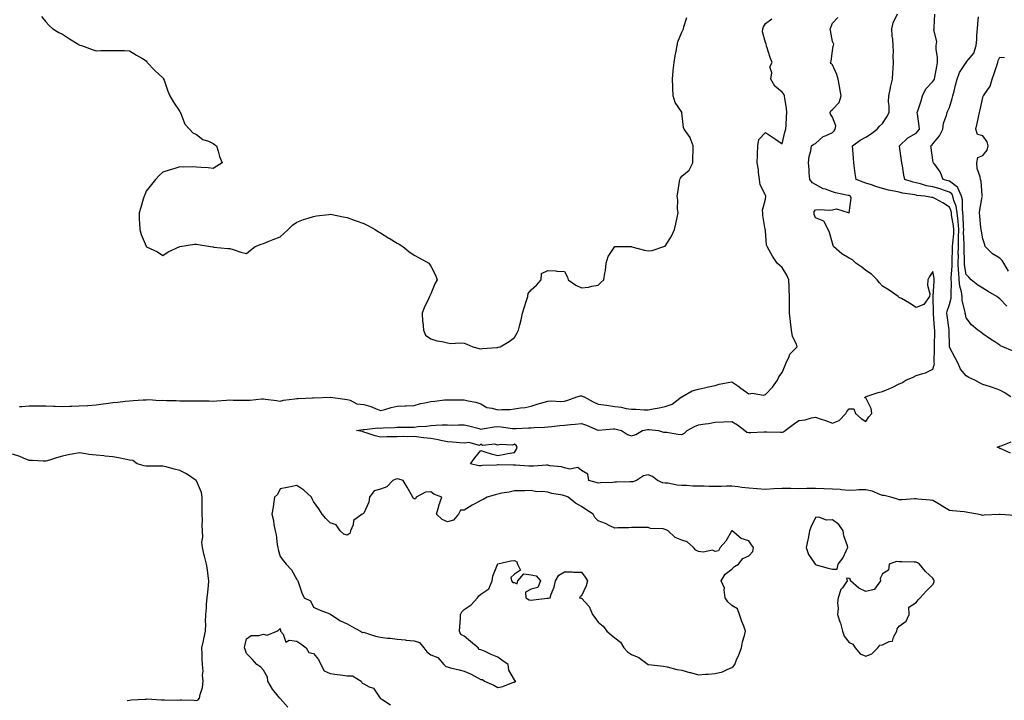
# Model space of a CAD drawing. Units: inches. Extents: x 997523 to 1000163, y 7255658 to 7258298.
# Drawn here: x 998122 to 998711, y 7257011 to 7257417 of the extents above; entities that cross this region are included whole.
import ezdxf

# ---------------------------------------------------------------- set-up
doc = ezdxf.new("R2010")
doc.units = ezdxf.units.IN
doc.header["$MEASUREMENT"] = 0
doc.layers.add('Contour_99757255', color=7, linetype='Continuous', true_color=0x839b5d)

msp = doc.modelspace()

# ---------------------------------------------------------------- linework, layer by layer
at = {"layer": 'Contour_99757255'}
for points in [[(998714.74, 7257191.92, 3119), (998710.71, 7257194.58, 3119), (998708.05, 7257196.06, 3119), (998703.67, 7257197.55, 3119), (998701.85, 7257198.12, 3119), (998698.05, 7257199.37, 3119), (998696.33, 7257200.2, 3119), (998693.26, 7257201.92, 3119), (998689.67, 7257203.54, 3119), (998688.05, 7257204.44, 3119), (998684.69, 7257208.56, 3119), (998683.25, 7257211.92, 3119), (998681.37, 7257215.24, 3119), (998678.05, 7257221.57, 3119), (998677.97, 7257221.84, 3119), (998677.96, 7257221.92, 3119), (998677.96, 7257222.01, 3119), (998677.9, 7257231.77, 3119), (998677.9, 7257231.92, 3119), (998677.88, 7257232.09, 3119), (998676.68, 7257240.55, 3119), (998676.54, 7257241.92, 3119), (998676.71, 7257243.26, 3119), (998678.05, 7257247.27, 3119), (998679.09, 7257250.88, 3119), (998679.1, 7257251.92, 3119), (998678.97, 7257252.84, 3119), (998679.21, 7257260.76, 3119), (998679.09, 7257261.92, 3119), (998679.04, 7257262.91, 3119), (998679.62, 7257270.35, 3119), (998679.55, 7257271.92, 3119), (998679.56, 7257273.43, 3119), (998679.91, 7257280.06, 3119), (998679.92, 7257281.92, 3119), (998679.97, 7257283.84, 3119), (998680.55, 7257289.42, 3119), (998680.62, 7257291.92, 3119), (998680.41, 7257294.28, 3119), (998679.28, 7257300.69, 3119), (998679.15, 7257301.92, 3119), (998679.01, 7257302.88, 3119), (998678.05, 7257305.31, 3119), (998674.02, 7257307.89, 3119), (998669.72, 7257310.25, 3119), (998668.05, 7257311.21, 3119), (998667.28, 7257311.15, 3119), (998663.26, 7257311.92, 3119), (998658.54, 7257312.41, 3119), (998658.05, 7257312.52, 3119), (998657.28, 7257312.69, 3119), (998649.92, 7257313.79, 3119), (998648.05, 7257314.28, 3119), (998644.95, 7257315.02, 3119), (998641.67, 7257315.54, 3119), (998638.05, 7257316.59, 3119), (998633.93, 7257317.8, 3119), (998631.36, 7257318.61, 3119), (998628.05, 7257319.61, 3119), (998626.4, 7257320.27, 3119), (998622.27, 7257321.92, 3119), (998621.66, 7257325.53, 3119), (998621.32, 7257328.65, 3119), (998620.82, 7257331.92, 3119), (998620.74, 7257334.61, 3119), (998620.19, 7257339.78, 3119), (998620.11, 7257341.92, 3119), (998624.66, 7257345.31, 3119), (998628.05, 7257347.13, 3119), (998630.93, 7257349.04, 3119), (998634.9, 7257351.92, 3119), (998636.15, 7257353.82, 3119), (998638.05, 7257355.44, 3119), (998640.53, 7257359.44, 3119), (998641.99, 7257361.92, 3119), (998642.07, 7257365.94, 3119), (998641.61, 7257368.36, 3119), (998641.75, 7257371.92, 3119), (998642.76, 7257376.63, 3119), (998642.85, 7257377.12, 3119), (998643.9, 7257381.92, 3119), (998644.2, 7257385.77, 3119), (998644.28, 7257388.15, 3119), (998644.55, 7257391.92, 3119), (998644.34, 7257395.63, 3119), (998644.62, 7257398.49, 3119), (998644.36, 7257401.92, 3119), (998644.15, 7257405.82, 3119), (998643.69, 7257407.56, 3119), (998643.55, 7257411.92, 3119), (998644.36, 7257415.61, 3119), (998647.04, 7257420.91, 3119)], [(998715.59, 7257219.46, 3118), (998709.98, 7257221.92, 3118), (998708.61, 7257222.48, 3118), (998708.05, 7257222.87, 3118), (998705.14, 7257224.83, 3118), (998702.63, 7257226.5, 3118), (998698.05, 7257229.7, 3118), (998696.74, 7257230.61, 3118), (998694.91, 7257231.92, 3118), (998691.15, 7257235.02, 3118), (998688.05, 7257239.18, 3118), (998687.51, 7257241.38, 3118), (998687.4, 7257241.92, 3118), (998687.41, 7257242.56, 3118), (998685.6, 7257249.47, 3118), (998685.62, 7257251.92, 3118), (998685.21, 7257254.76, 3118), (998684.27, 7257258.14, 3118), (998683.87, 7257261.92, 3118), (998683.65, 7257266.32, 3118), (998683.48, 7257267.35, 3118), (998683.29, 7257271.92, 3118), (998683.32, 7257276.65, 3118), (998683.3, 7257277.17, 3118), (998683.33, 7257281.92, 3118), (998683.48, 7257286.49, 3118), (998683.45, 7257287.32, 3118), (998683.59, 7257291.92, 3118), (998683.14, 7257296.83, 3118), (998683.14, 7257297.01, 3118), (998682.61, 7257301.92, 3118), (998682.01, 7257305.88, 3118), (998680.65, 7257309.32, 3118), (998680.04, 7257311.92, 3118), (998679.43, 7257313.3, 3118), (998678.05, 7257314.38, 3118), (998674.45, 7257315.52, 3118), (998672.37, 7257316.24, 3118), (998668.05, 7257317.5, 3118), (998664.32, 7257318.19, 3118), (998660.7, 7257319.27, 3118), (998658.05, 7257319.86, 3118), (998656.37, 7257320.24, 3118), (998651.41, 7257321.92, 3118), (998650.67, 7257324.54, 3118), (998649.97, 7257330, 3118), (998649.55, 7257331.92, 3118), (998649.43, 7257333.3, 3118), (998648.23, 7257341.74, 3118), (998648.21, 7257341.92, 3118), (998653.19, 7257346.78, 3118), (998658.05, 7257349.61, 3118), (998659.18, 7257350.79, 3118), (998660.05, 7257351.92, 3118), (998659.82, 7257353.69, 3118), (998658.9, 7257361.07, 3118), (998658.78, 7257361.92, 3118), (998659.1, 7257362.97, 3118), (998661.05, 7257368.92, 3118), (998661.91, 7257371.92, 3118), (998663.84, 7257376.13, 3118), (998668.05, 7257380.42, 3118), (998668.77, 7257381.2, 3118), (998669.09, 7257381.92, 3118), (998669.29, 7257383.16, 3118), (998670.53, 7257389.44, 3118), (998670.9, 7257391.92, 3118), (998670.91, 7257394.78, 3118), (998670.13, 7257399.84, 3118), (998670.14, 7257401.92, 3118), (998670.42, 7257404.29, 3118), (998668.61, 7257411.36, 3118), (998668.78, 7257411.92, 3118), (998668.88, 7257412.75, 3118), (998669.33, 7257420.64, 3118)], [(998122.26, 7257186.13, 3121), (998123.7, 7257186.27, 3121), (998128.05, 7257186.59, 3121), (998132.74, 7257186.61, 3121), (998133.41, 7257186.56, 3121), (998138.05, 7257186.58, 3121), (998142.57, 7257186.44, 3121), (998143.59, 7257186.38, 3121), (998148.05, 7257186.24, 3121), (998152.48, 7257186.35, 3121), (998153.56, 7257186.41, 3121), (998158.05, 7257186.52, 3121), (998162.97, 7257186.84, 3121), (998163.11, 7257186.86, 3121), (998168.05, 7257187.16, 3121), (998172.23, 7257187.74, 3121), (998174.1, 7257187.97, 3121), (998178.05, 7257188.51, 3121), (998181.17, 7257188.8, 3121), (998185.47, 7257189.34, 3121), (998188.05, 7257189.6, 3121), (998190.26, 7257189.71, 3121), (998196.26, 7257190.13, 3121), (998198.05, 7257190.23, 3121), (998199.63, 7257190.34, 3121), (998205.97, 7257189.84, 3121), (998208.05, 7257189.95, 3121), (998210.11, 7257189.86, 3121), (998215.86, 7257189.73, 3121), (998218.05, 7257189.63, 3121), (998220.36, 7257189.61, 3121), (998225.75, 7257189.62, 3121), (998228.05, 7257189.6, 3121), (998230.45, 7257189.52, 3121), (998235.69, 7257189.56, 3121), (998238.05, 7257189.47, 3121), (998240.3, 7257189.67, 3121), (998246.09, 7257189.96, 3121), (998248.05, 7257190.12, 3121), (998249.92, 7257190.05, 3121), (998256.18, 7257190.05, 3121), (998258.05, 7257189.98, 3121), (998260.06, 7257189.91, 3121), (998266.97, 7257190.84, 3121), (998268.05, 7257190.79, 3121), (998269.39, 7257190.58, 3121), (998275.89, 7257189.76, 3121), (998278.05, 7257189.44, 3121), (998280.02, 7257189.95, 3121), (998286.87, 7257190.74, 3121), (998288.05, 7257190.98, 3121), (998288.89, 7257191.08, 3121), (998297.57, 7257191.44, 3121), (998298.05, 7257191.49, 3121), (998298.57, 7257191.4, 3121), (998307.91, 7257191.78, 3121), (998308.05, 7257191.74, 3121), (998308.25, 7257191.72, 3121), (998316.68, 7257190.55, 3121), (998318.05, 7257190.43, 3121), (998319.99, 7257189.98, 3121), (998323.93, 7257187.8, 3121), (998328.05, 7257187.41, 3121), (998332.31, 7257186.18, 3121), (998335.01, 7257184.96, 3121), (998338.05, 7257183.82, 3121), (998340.61, 7257184.48, 3121), (998344.34, 7257185.63, 3121), (998348.05, 7257186.44, 3121), (998352.72, 7257186.59, 3121), (998353.44, 7257186.53, 3121), (998358.05, 7257186.72, 3121), (998362.01, 7257187.96, 3121), (998364.49, 7257188.36, 3121), (998368.05, 7257189.24, 3121), (998370.57, 7257189.4, 3121), (998376.23, 7257190.1, 3121), (998378.05, 7257190.23, 3121), (998379.88, 7257190.09, 3121), (998386.38, 7257190.25, 3121), (998388.05, 7257190.09, 3121), (998390.48, 7257189.49, 3121), (998394.92, 7257188.8, 3121), (998398.05, 7257187.78, 3121), (998401.67, 7257185.54, 3121), (998404.75, 7257185.22, 3121), (998408.05, 7257184.17, 3121), (998410.62, 7257184.49, 3121), (998415.51, 7257184.46, 3121), (998418.05, 7257184.89, 3121), (998421.63, 7257185.5, 3121), (998424.39, 7257185.58, 3121), (998428.05, 7257186.46, 3121), (998432.27, 7257187.7, 3121), (998434.45, 7257188.32, 3121), (998438.05, 7257189.36, 3121), (998440.47, 7257189.5, 3121), (998445.41, 7257189.28, 3121), (998448.05, 7257189.41, 3121), (998449.97, 7257190, 3121), (998455.34, 7257191.92, 3121), (998457.46, 7257192.51, 3121), (998458.05, 7257192.59, 3121), (998458.59, 7257192.46, 3121), (998459.78, 7257191.92, 3121), (998465.11, 7257188.98, 3121), (998468.05, 7257187.67, 3121), (998473, 7257186.97, 3121), (998473.08, 7257186.95, 3121), (998478.05, 7257186.28, 3121), (998481.85, 7257185.72, 3121), (998484.9, 7257185.07, 3121), (998488.05, 7257184.56, 3121), (998490.66, 7257184.53, 3121), (998495.68, 7257184.29, 3121), (998498.05, 7257184.25, 3121), (998500.98, 7257184.85, 3121), (998504.58, 7257185.39, 3121), (998508.05, 7257186.2, 3121), (998512.4, 7257187.57, 3121), (998517.98, 7257191.92, 3121), (998518.02, 7257191.95, 3121), (998518.05, 7257192, 3121), (998518.19, 7257192.06, 3121), (998524.32, 7257195.65, 3121), (998528.05, 7257196.57, 3121), (998532.42, 7257197.55, 3121), (998534, 7257197.87, 3121), (998538.05, 7257198.76, 3121), (998540.44, 7257199.53, 3121), (998546.82, 7257200.69, 3121), (998548.05, 7257201.01, 3121), (998551.46, 7257198.51, 3121), (998553.29, 7257197.16, 3121), (998558.05, 7257193.79, 3121), (998560.22, 7257194.09, 3121), (998566.93, 7257193.04, 3121), (998568.05, 7257193.38, 3121), (998572.18, 7257197.79, 3121), (998575.33, 7257201.92, 3121), (998576.07, 7257203.9, 3121), (998578.05, 7257206.44, 3121), (998579.67, 7257210.3, 3121), (998580.23, 7257211.92, 3121), (998582.18, 7257216.05, 3121), (998582.57, 7257217.4, 3121), (998587, 7257221.92, 3121), (998586.54, 7257223.43, 3121), (998584.18, 7257228.05, 3121), (998583.56, 7257231.92, 3121), (998582.99, 7257236.86, 3121), (998582.98, 7257236.99, 3121), (998582.48, 7257241.92, 3121), (998582.46, 7257246.33, 3121), (998582.52, 7257247.45, 3121), (998582.51, 7257251.92, 3121), (998582.32, 7257256.19, 3121), (998582.22, 7257257.75, 3121), (998582.03, 7257261.92, 3121), (998580.9, 7257264.77, 3121), (998578.05, 7257269.35, 3121), (998576.59, 7257270.46, 3121), (998575.15, 7257271.92, 3121), (998572.27, 7257276.14, 3121), (998570.35, 7257279.62, 3121), (998569.01, 7257281.92, 3121), (998568.76, 7257282.63, 3121), (998568.05, 7257291.29, 3121), (998567.99, 7257291.86, 3121), (998567.98, 7257291.92, 3121), (998567.98, 7257291.99, 3121), (998566.53, 7257300.4, 3121), (998566.44, 7257301.92, 3121), (998566.38, 7257303.59, 3121), (998568.05, 7257310.22, 3121), (998568.26, 7257311.71, 3121), (998568.26, 7257311.92, 3121), (998568.24, 7257312.11, 3121), (998568.05, 7257312.59, 3121), (998564.82, 7257318.69, 3121), (998564.55, 7257321.92, 3121), (998563.97, 7257326, 3121), (998563.84, 7257327.71, 3121), (998563.12, 7257331.92, 3121), (998563.27, 7257336.7, 3121), (998563.28, 7257337.15, 3121), (998563.44, 7257341.92, 3121), (998564.09, 7257345.88, 3121), (998568.05, 7257349.89, 3121), (998572.87, 7257346.74, 3121), (998573.98, 7257345.99, 3121), (998578.05, 7257343.23, 3121), (998579.73, 7257350.24, 3121), (998580.27, 7257351.92, 3121), (998580.51, 7257354.38, 3121), (998580.57, 7257359.4, 3121), (998580.86, 7257361.92, 3121), (998580.64, 7257364.51, 3121), (998579.56, 7257370.41, 3121), (998579.4, 7257371.92, 3121), (998579.03, 7257372.9, 3121), (998578.05, 7257374.18, 3121), (998573.74, 7257377.61, 3121), (998571.32, 7257381.92, 3121), (998571.87, 7257385.74, 3121), (998570.76, 7257389.21, 3121), (998572.03, 7257391.92, 3121), (998570.87, 7257394.74, 3121), (998568.83, 7257401.14, 3121), (998568.55, 7257401.92, 3121), (998568.62, 7257402.49, 3121), (998568.05, 7257403.81, 3121), (998566.36, 7257410.23, 3121), (998566.4, 7257411.92, 3121), (998566.88, 7257413.09, 3121), (998568.05, 7257415.12, 3121), (998571.95, 7257418.02, 3121)], [(998135.44, 7257419.31, 3122), (998138.05, 7257416.21, 3122), (998140.09, 7257413.96, 3122), (998142.14, 7257411.92, 3122), (998145.88, 7257409.75, 3122), (998148.05, 7257408.75, 3122), (998152.17, 7257406.04, 3122), (998156.8, 7257403.17, 3122), (998158.05, 7257402.38, 3122), (998158.42, 7257402.29, 3122), (998159.39, 7257401.92, 3122), (998165.8, 7257399.67, 3122), (998168.05, 7257398.89, 3122), (998171.01, 7257398.96, 3122), (998175.19, 7257399.06, 3122), (998178.05, 7257398.92, 3122), (998185.05, 7257398.92, 3122), (998188.05, 7257398.84, 3122), (998192.27, 7257396.14, 3122), (998195.82, 7257394.15, 3122), (998198.05, 7257392.88, 3122), (998198.41, 7257392.28, 3122), (998198.67, 7257391.92, 3122), (998203.28, 7257387.15, 3122), (998208.05, 7257382.68, 3122), (998208.3, 7257382.17, 3122), (998208.45, 7257381.92, 3122), (998208.69, 7257381.28, 3122), (998210.9, 7257374.77, 3122), (998212.1, 7257371.92, 3122), (998214.26, 7257368.13, 3122), (998218.05, 7257362.5, 3122), (998218.23, 7257362.1, 3122), (998218.34, 7257361.92, 3122), (998218.67, 7257361.3, 3122), (998221.16, 7257355.03, 3122), (998223.87, 7257351.92, 3122), (998225.91, 7257349.78, 3122), (998228.05, 7257348.72, 3122), (998231.9, 7257345.77, 3122), (998235.24, 7257344.73, 3122), (998238.05, 7257343.48, 3122), (998238.88, 7257342.75, 3122), (998240.06, 7257341.92, 3122), (998241.05, 7257338.92, 3122), (998241.74, 7257335.61, 3122), (998243.42, 7257331.92, 3122), (998240.19, 7257329.78, 3122), (998238.05, 7257328.54, 3122), (998234.97, 7257328.84, 3122), (998230.92, 7257329.05, 3122), (998228.05, 7257329.33, 3122), (998225.52, 7257329.39, 3122), (998220.61, 7257329.36, 3122), (998218.05, 7257329.42, 3122), (998214.45, 7257328.32, 3122), (998212.26, 7257327.71, 3122), (998208.05, 7257326.3, 3122), (998205.7, 7257324.27, 3122), (998203.67, 7257321.92, 3122), (998201.15, 7257318.82, 3122), (998198.05, 7257314.92, 3122), (998197.15, 7257312.82, 3122), (998196.81, 7257311.92, 3122), (998196.26, 7257310.13, 3122), (998194.83, 7257305.14, 3122), (998193.82, 7257301.92, 3122), (998193.84, 7257297.71, 3122), (998194.1, 7257295.87, 3122), (998194.13, 7257291.92, 3122), (998195.11, 7257288.98, 3122), (998197.97, 7257282, 3122), (998198, 7257281.92, 3122), (998198.02, 7257281.89, 3122), (998198.05, 7257281.8, 3122), (998198.28, 7257281.69, 3122), (998204.81, 7257278.68, 3122), (998208.05, 7257276.4, 3122), (998211.24, 7257278.73, 3122), (998218.05, 7257281.92, 3122), (998226.81, 7257283.16, 3122), (998228.05, 7257283.22, 3122), (998229.17, 7257283.04, 3122), (998236.54, 7257281.92, 3122), (998237.76, 7257281.63, 3122), (998238.05, 7257281.58, 3122), (998238.43, 7257281.54, 3122), (998246.85, 7257280.72, 3122), (998248.05, 7257280.6, 3122), (998249.92, 7257280.05, 3122), (998254.65, 7257278.52, 3122), (998258.05, 7257277.7, 3122), (998260.26, 7257279.71, 3122), (998263.21, 7257281.92, 3122), (998266.64, 7257283.33, 3122), (998268.05, 7257283.62, 3122), (998270.91, 7257284.78, 3122), (998273.85, 7257286.12, 3122), (998278.05, 7257287.6, 3122), (998280.26, 7257289.71, 3122), (998282.8, 7257291.92, 3122), (998285.37, 7257294.6, 3122), (998288.05, 7257296.38, 3122), (998291.99, 7257297.98, 3122), (998294.89, 7257298.76, 3122), (998298.05, 7257299.83, 3122), (998299.83, 7257300.14, 3122), (998307.09, 7257300.96, 3122), (998308.05, 7257301.12, 3122), (998309.06, 7257300.91, 3122), (998315.75, 7257299.62, 3122), (998318.05, 7257299.15, 3122), (998322.33, 7257297.64, 3122), (998323.4, 7257297.27, 3122), (998328.05, 7257295.64, 3122), (998330.46, 7257294.33, 3122), (998334.9, 7257291.92, 3122), (998336.84, 7257290.71, 3122), (998338.05, 7257289.98, 3122), (998343.03, 7257286.9, 3122), (998343.15, 7257286.82, 3122), (998348.05, 7257283.8, 3122), (998349.27, 7257283.14, 3122), (998351.45, 7257281.92, 3122), (998354.96, 7257278.83, 3122), (998358.05, 7257276.61, 3122), (998361.16, 7257275.03, 3122), (998366.92, 7257271.92, 3122), (998367.35, 7257271.22, 3122), (998368.05, 7257270.04, 3122), (998370.88, 7257264.75, 3122), (998371.9, 7257261.92, 3122), (998370.42, 7257259.55, 3122), (998368.05, 7257253.6, 3122), (998367.52, 7257252.45, 3122), (998367.4, 7257251.92, 3122), (998366.83, 7257250.7, 3122), (998364.23, 7257245.74, 3122), (998362.86, 7257241.92, 3122), (998363.15, 7257237.02, 3122), (998363.24, 7257236.73, 3122), (998363.69, 7257231.92, 3122), (998364.94, 7257228.81, 3122), (998368.05, 7257226.74, 3122), (998371.65, 7257225.52, 3122), (998374.9, 7257225.07, 3122), (998378.05, 7257224.31, 3122), (998380.07, 7257223.94, 3122), (998385.71, 7257224.26, 3122), (998388.05, 7257223.99, 3122), (998389.57, 7257223.44, 3122), (998393.14, 7257221.92, 3122), (998396.96, 7257220.83, 3122), (998398.05, 7257220.66, 3122), (998399.07, 7257220.9, 3122), (998407.56, 7257221.43, 3122), (998408.05, 7257221.51, 3122), (998408.36, 7257221.61, 3122), (998409.57, 7257221.92, 3122), (998414.91, 7257225.06, 3122), (998418.05, 7257227.46, 3122), (998419.78, 7257230.19, 3122), (998420.49, 7257231.92, 3122), (998421.2, 7257235.07, 3122), (998422, 7257237.97, 3122), (998422.79, 7257241.92, 3122), (998424.15, 7257245.82, 3122), (998425.17, 7257249.04, 3122), (998426.14, 7257251.92, 3122), (998426.26, 7257253.71, 3122), (998428.05, 7257255.87, 3122), (998431.24, 7257258.73, 3122), (998434.1, 7257261.92, 3122), (998434.18, 7257265.79, 3122), (998438.05, 7257267.45, 3122), (998442.74, 7257267.23, 3122), (998443.32, 7257267.19, 3122), (998448.05, 7257266.94, 3122), (998449.7, 7257263.57, 3122), (998450.19, 7257261.92, 3122), (998454.83, 7257258.7, 3122), (998458.05, 7257257.1, 3122), (998462.34, 7257257.63, 3122), (998464.22, 7257258.09, 3122), (998468.05, 7257258.69, 3122), (998469.71, 7257260.26, 3122), (998471.52, 7257261.92, 3122), (998472, 7257265.87, 3122), (998472.45, 7257267.52, 3122), (998472.84, 7257271.92, 3122), (998474.16, 7257275.81, 3122), (998478.05, 7257281.75, 3122), (998487.88, 7257281.75, 3122), (998488.05, 7257281.76, 3122), (998488.24, 7257281.73, 3122), (998495.76, 7257279.63, 3122), (998498.05, 7257279.35, 3122), (998500.45, 7257279.52, 3122), (998507.33, 7257281.92, 3122), (998507.9, 7257282.07, 3122), (998508.05, 7257282.12, 3122), (998512.01, 7257287.96, 3122), (998513.68, 7257291.92, 3122), (998514.55, 7257295.42, 3122), (998515.22, 7257299.09, 3122), (998515.86, 7257301.92, 3122), (998515.6, 7257304.37, 3122), (998515.64, 7257309.51, 3122), (998515.31, 7257311.92, 3122), (998515.76, 7257314.21, 3122), (998516.74, 7257320.61, 3122), (998516.99, 7257321.92, 3122), (998517.31, 7257322.66, 3122), (998518.05, 7257323.83, 3122), (998522.5, 7257327.47, 3122), (998524.68, 7257331.92, 3122), (998524.64, 7257335.33, 3122), (998524.94, 7257338.81, 3122), (998524.92, 7257341.92, 3122), (998523.15, 7257346.82, 3122), (998523.12, 7257346.99, 3122), (998519.5, 7257351.92, 3122), (998519.01, 7257352.88, 3122), (998518.17, 7257361.8, 3122), (998518.14, 7257361.92, 3122), (998518.13, 7257362, 3122), (998518.05, 7257362.15, 3122), (998514.13, 7257368, 3122), (998512.99, 7257371.92, 3122), (998512.64, 7257376.51, 3122), (998512.71, 7257377.26, 3122), (998512.46, 7257381.92, 3122), (998512.98, 7257386.85, 3122), (998512.99, 7257386.98, 3122), (998513.56, 7257391.92, 3122), (998514.1, 7257395.87, 3122), (998514.68, 7257398.55, 3122), (998515.21, 7257401.92, 3122), (998515.77, 7257404.2, 3122), (998518.05, 7257409.89, 3122), (998518.74, 7257411.23, 3122), (998519.08, 7257411.92, 3122), (998519.2, 7257413.07, 3122), (998521.18, 7257418.79, 3122)], [(998717.17, 7257121.04, 3120), (998708.29, 7257121.68, 3120), (998708.05, 7257121.69, 3120), (998707.81, 7257121.68, 3120), (998698.81, 7257121.16, 3120), (998698.05, 7257121.13, 3120), (998697.38, 7257121.25, 3120), (998694.79, 7257121.92, 3120), (998688.99, 7257122.86, 3120), (998688.05, 7257122.96, 3120), (998686.83, 7257123.14, 3120), (998679.87, 7257123.74, 3120), (998678.05, 7257124.07, 3120), (998673.11, 7257126.98, 3120), (998672.81, 7257127.16, 3120), (998668.05, 7257130.03, 3120), (998666.4, 7257130.27, 3120), (998659.18, 7257130.79, 3120), (998658.05, 7257130.94, 3120), (998657.12, 7257130.99, 3120), (998649.55, 7257130.42, 3120), (998648.05, 7257130.48, 3120), (998646.93, 7257130.8, 3120), (998643.08, 7257131.92, 3120), (998639.09, 7257132.96, 3120), (998638.05, 7257133.08, 3120), (998636.38, 7257133.59, 3120), (998631.82, 7257135.69, 3120), (998628.05, 7257136.39, 3120), (998623.67, 7257136.3, 3120), (998622.24, 7257136.11, 3120), (998618.05, 7257135.99, 3120), (998613.58, 7257136.39, 3120), (998612.66, 7257136.53, 3120), (998608.05, 7257136.88, 3120), (998603.2, 7257137.07, 3120), (998602.9, 7257137.07, 3120), (998598.05, 7257137.23, 3120), (998593.28, 7257137.15, 3120), (998592.82, 7257137.15, 3120), (998588.05, 7257137.08, 3120), (998583.27, 7257137.14, 3120), (998582.82, 7257137.15, 3120), (998578.05, 7257137.23, 3120), (998573.06, 7257136.91, 3120), (998573.04, 7257136.91, 3120), (998568.05, 7257136.56, 3120), (998563.07, 7257136.94, 3120), (998563.03, 7257136.94, 3120), (998558.05, 7257137.35, 3120), (998553.97, 7257137.84, 3120), (998551.85, 7257138.12, 3120), (998548.05, 7257138.59, 3120), (998544.76, 7257138.63, 3120), (998541.62, 7257138.35, 3120), (998538.05, 7257138.38, 3120), (998534.51, 7257138.38, 3120), (998531.37, 7257138.6, 3120), (998528.05, 7257138.6, 3120), (998524.74, 7257138.61, 3120), (998520.97, 7257139, 3120), (998518.05, 7257139, 3120), (998515.3, 7257139.17, 3120), (998509.65, 7257140.32, 3120), (998508.05, 7257140.44, 3120), (998506.72, 7257140.59, 3120), (998503.48, 7257141.92, 3120), (998500.49, 7257144.36, 3120), (998498.05, 7257145.39, 3120), (998495.16, 7257144.81, 3120), (998491.1, 7257141.92, 3120), (998488.8, 7257141.17, 3120), (998488.05, 7257141.11, 3120), (998487.25, 7257141.12, 3120), (998479.07, 7257140.9, 3120), (998478.05, 7257140.91, 3120), (998476.93, 7257140.8, 3120), (998469.49, 7257140.48, 3120), (998468.05, 7257140.33, 3120), (998466.95, 7257140.82, 3120), (998462.52, 7257141.92, 3120), (998461.89, 7257145.76, 3120), (998458.05, 7257147.94, 3120), (998455.86, 7257149.73, 3120), (998451.2, 7257148.77, 3120), (998448.05, 7257149.48, 3120), (998446.24, 7257150.11, 3120), (998439.15, 7257150.82, 3120), (998438.05, 7257151.09, 3120), (998437.3, 7257151.17, 3120), (998429.51, 7257150.46, 3120), (998428.05, 7257150.57, 3120), (998426.72, 7257150.59, 3120), (998418.75, 7257151.22, 3120), (998418.05, 7257151.23, 3120), (998417.28, 7257151.15, 3120), (998408.58, 7257151.39, 3120), (998408.05, 7257151.31, 3120), (998407.35, 7257151.22, 3120), (998399.08, 7257150.89, 3120), (998398.05, 7257150.72, 3120), (998396.89, 7257150.76, 3120), (998391.9, 7257151.92, 3120), (998394.46, 7257155.51, 3120), (998398.05, 7257159.81, 3120), (998401.05, 7257158.92, 3120), (998404.11, 7257157.98, 3120), (998408.05, 7257156.83, 3120), (998412.24, 7257157.73, 3120), (998414.16, 7257158.03, 3120), (998418.05, 7257158.8, 3120), (998419.36, 7257160.61, 3120), (998419.68, 7257161.92, 3120), (998419.08, 7257162.95, 3120), (998418.05, 7257163.74, 3120), (998416.85, 7257163.12, 3120), (998409.65, 7257163.52, 3120), (998408.05, 7257163.15, 3120), (998406.35, 7257163.62, 3120), (998398.92, 7257162.79, 3120), (998398.05, 7257163.6, 3120), (998397.17, 7257162.8, 3120), (998390.89, 7257164.76, 3120), (998388.05, 7257164.2, 3120), (998385.53, 7257164.44, 3120), (998380.98, 7257164.85, 3120), (998378.05, 7257165.14, 3120), (998374.09, 7257165.88, 3120), (998372.42, 7257166.29, 3120), (998368.05, 7257167, 3120), (998363.7, 7257167.57, 3120), (998362.3, 7257167.67, 3120), (998358.05, 7257168.18, 3120), (998354.24, 7257168.11, 3120), (998351.75, 7257168.22, 3120), (998348.05, 7257168.15, 3120), (998344.12, 7257167.99, 3120), (998341.89, 7257168.08, 3120), (998338.05, 7257167.91, 3120), (998334.89, 7257168.76, 3120), (998329.45, 7257170.52, 3120), (998328.05, 7257170.93, 3120), (998327.34, 7257171.21, 3120), (998323.64, 7257171.92, 3120), (998327.61, 7257172.36, 3120), (998328.05, 7257172.45, 3120), (998328.5, 7257172.37, 3120), (998336.52, 7257173.45, 3120), (998338.05, 7257173.31, 3120), (998339.6, 7257173.47, 3120), (998346.39, 7257173.58, 3120), (998348.05, 7257173.8, 3120), (998349.89, 7257173.76, 3120), (998356.08, 7257173.89, 3120), (998358.05, 7257173.85, 3120), (998360.32, 7257174.19, 3120), (998365.58, 7257174.39, 3120), (998368.05, 7257174.86, 3120), (998371.1, 7257174.97, 3120), (998374.79, 7257175.18, 3120), (998378.05, 7257175.28, 3120), (998381.27, 7257175.14, 3120), (998384.66, 7257175.31, 3120), (998388.05, 7257175.19, 3120), (998390.73, 7257174.6, 3120), (998396.99, 7257172.98, 3120), (998398.05, 7257172.73, 3120), (998398.93, 7257172.8, 3120), (998405.91, 7257174.06, 3120), (998408.05, 7257174.18, 3120), (998410.17, 7257174.04, 3120), (998416.87, 7257173.1, 3120), (998418.05, 7257173.01, 3120), (998419.18, 7257173.05, 3120), (998426.5, 7257173.47, 3120), (998428.05, 7257173.53, 3120), (998429.79, 7257173.66, 3120), (998436.07, 7257173.9, 3120), (998438.05, 7257174.06, 3120), (998440.39, 7257174.26, 3120), (998445.21, 7257174.76, 3120), (998448.05, 7257175.01, 3120), (998451.51, 7257175.38, 3120), (998454.34, 7257175.63, 3120), (998458.05, 7257176.04, 3120), (998461.2, 7257175.07, 3120), (998467.92, 7257172.05, 3120), (998468.05, 7257172, 3120), (998468.13, 7257172, 3120), (998477.18, 7257172.79, 3120), (998478.05, 7257172.8, 3120), (998478.8, 7257172.67, 3120), (998482.04, 7257171.92, 3120), (998485.66, 7257169.53, 3120), (998488.05, 7257168.76, 3120), (998490.59, 7257169.38, 3120), (998494.65, 7257171.92, 3120), (998497.49, 7257172.48, 3120), (998498.05, 7257172.53, 3120), (998498.65, 7257172.52, 3120), (998504.19, 7257171.92, 3120), (998507.07, 7257170.94, 3120), (998508.05, 7257170.93, 3120), (998509.06, 7257170.91, 3120), (998515.7, 7257169.57, 3120), (998518.05, 7257169.53, 3120), (998519.77, 7257170.2, 3120), (998521.22, 7257171.92, 3120), (998525.67, 7257174.3, 3120), (998528.05, 7257175.31, 3120), (998532.02, 7257175.89, 3120), (998533.95, 7257176.02, 3120), (998538.05, 7257176.76, 3120), (998543.02, 7257176.95, 3120), (998543.09, 7257176.96, 3120), (998548.05, 7257177.22, 3120), (998551.38, 7257175.25, 3120), (998555.73, 7257171.92, 3120), (998556.99, 7257170.86, 3120), (998558.05, 7257170.57, 3120), (998559.3, 7257170.67, 3120), (998567.17, 7257171.04, 3120), (998568.05, 7257171.1, 3120), (998568.83, 7257171.14, 3120), (998577.05, 7257170.92, 3120), (998578.05, 7257170.95, 3120), (998578.85, 7257171.12, 3120), (998579.89, 7257171.92, 3120), (998584.56, 7257175.41, 3120), (998588.05, 7257177.81, 3120), (998591.77, 7257178.2, 3120), (998595.63, 7257179.5, 3120), (998598.05, 7257179.89, 3120), (998601.26, 7257178.71, 3120), (998603.92, 7257177.79, 3120), (998608.05, 7257176.15, 3120), (998612.14, 7257177.83, 3120), (998616.13, 7257181.92, 3120), (998616.77, 7257183.2, 3120), (998618.05, 7257184.89, 3120), (998620.95, 7257184.82, 3120), (998621.84, 7257181.92, 3120), (998625.22, 7257179.09, 3120), (998628.05, 7257177.18, 3120), (998629.91, 7257180.06, 3120), (998631.64, 7257181.92, 3120), (998631.16, 7257185.03, 3120), (998628.05, 7257191.36, 3120), (998627.46, 7257191.33, 3120), (998627.66, 7257191.92, 3120), (998627.9, 7257192.07, 3120), (998628.05, 7257192.07, 3120), (998628.26, 7257192.13, 3120), (998635.35, 7257194.62, 3120), (998638.05, 7257195.2, 3120), (998642.86, 7257197.11, 3120), (998643.74, 7257197.61, 3120), (998648.05, 7257199.82, 3120), (998649.61, 7257200.36, 3120), (998651.85, 7257201.92, 3120), (998656.23, 7257203.74, 3120), (998658.05, 7257204.64, 3120), (998662.14, 7257206.01, 3120), (998663.66, 7257206.31, 3120), (998668.05, 7257208.53, 3120), (998668.92, 7257211.05, 3120), (998668.99, 7257211.92, 3120), (998668.86, 7257212.73, 3120), (998669.14, 7257220.83, 3120), (998669.03, 7257221.92, 3120), (998669.04, 7257222.91, 3120), (998669.2, 7257230.77, 3120), (998669.21, 7257231.92, 3120), (998669.09, 7257232.96, 3120), (998668.47, 7257241.5, 3120), (998668.43, 7257241.92, 3120), (998668.49, 7257242.36, 3120), (998668.26, 7257251.71, 3120), (998668.3, 7257251.92, 3120), (998668.32, 7257252.19, 3120), (998668.9, 7257261.07, 3120), (998668.96, 7257261.92, 3120), (998668.97, 7257262.84, 3120), (998668.05, 7257266.87, 3120), (998666.08, 7257263.89, 3120), (998665.12, 7257261.92, 3120), (998664.84, 7257258.71, 3120), (998666.36, 7257253.61, 3120), (998666.01, 7257251.92, 3120), (998662.7, 7257247.27, 3120), (998658.05, 7257245.29, 3120), (998654.07, 7257247.94, 3120), (998649.29, 7257250.68, 3120), (998648.05, 7257251.42, 3120), (998647.76, 7257251.63, 3120), (998647.32, 7257251.92, 3120), (998641.91, 7257255.78, 3120), (998638.05, 7257258.2, 3120), (998636.24, 7257260.11, 3120), (998634.77, 7257261.92, 3120), (998631.42, 7257265.29, 3120), (998628.05, 7257267.42, 3120), (998625.7, 7257269.57, 3120), (998622.16, 7257271.92, 3120), (998620.04, 7257273.91, 3120), (998618.05, 7257274.88, 3120), (998613.64, 7257277.51, 3120), (998608.74, 7257281.92, 3120), (998608.54, 7257282.41, 3120), (998608.05, 7257283.79, 3120), (998606.29, 7257290.16, 3120), (998605.57, 7257291.92, 3120), (998603.02, 7257296.89, 3120), (998598.05, 7257299, 3120), (998597.1, 7257300.97, 3120), (998597.23, 7257301.92, 3120), (998597.24, 7257302.73, 3120), (998598.05, 7257303.7, 3120), (998600.08, 7257303.95, 3120), (998606.49, 7257303.48, 3120), (998608.05, 7257303.8, 3120), (998610.52, 7257304.39, 3120), (998618.02, 7257301.89, 3120), (998618.05, 7257301.9, 3120), (998618.07, 7257301.9, 3120), (998618.09, 7257301.92, 3120), (998618.07, 7257301.94, 3120), (998619.19, 7257310.78, 3120), (998618.93, 7257311.92, 3120), (998618.3, 7257312.17, 3120), (998618.05, 7257312.27, 3120), (998617.55, 7257312.42, 3120), (998609.97, 7257313.84, 3120), (998608.05, 7257314.6, 3120), (998603.89, 7257316.08, 3120), (998602.49, 7257316.36, 3120), (998598.05, 7257318.92, 3120), (998596.08, 7257319.95, 3120), (998594.51, 7257321.92, 3120), (998594.16, 7257325.81, 3120), (998594.18, 7257328.05, 3120), (998593.78, 7257331.92, 3120), (998594.27, 7257335.7, 3120), (998595.16, 7257339.03, 3120), (998595.65, 7257341.92, 3120), (998597.04, 7257342.93, 3120), (998598.05, 7257343.51, 3120), (998602.46, 7257347.51, 3120), (998604.28, 7257348.15, 3120), (998608.05, 7257350.04, 3120), (998609.04, 7257350.93, 3120), (998609.78, 7257351.92, 3120), (998610.14, 7257354.01, 3120), (998608.05, 7257359.18, 3120), (998606.98, 7257360.85, 3120), (998606.71, 7257361.92, 3120), (998607.11, 7257362.86, 3120), (998608.05, 7257363.78, 3120), (998612.07, 7257367.9, 3120), (998613.3, 7257371.92, 3120), (998612.43, 7257376.3, 3120), (998612.27, 7257377.7, 3120), (998611.55, 7257381.92, 3120), (998610.78, 7257384.65, 3120), (998608.05, 7257390.42, 3120), (998607.41, 7257391.28, 3120), (998606.99, 7257391.92, 3120), (998607.25, 7257392.72, 3120), (998608.05, 7257398.74, 3120), (998608.47, 7257401.5, 3120), (998608.67, 7257401.92, 3120), (998608.89, 7257402.76, 3120), (998608.05, 7257404.37, 3120), (998607.02, 7257410.89, 3120), (998606.83, 7257411.92, 3120), (998607.22, 7257412.75, 3120), (998608.05, 7257415.32, 3120), (998611.24, 7257418.73, 3120)], [(998712.25, 7257246.12, 3117), (998708.05, 7257250.53, 3117), (998707.22, 7257251.09, 3117), (998706.37, 7257251.92, 3117), (998701.16, 7257255.03, 3117), (998698.05, 7257256.85, 3117), (998694.92, 7257258.8, 3117), (998690.91, 7257261.92, 3117), (998689.58, 7257263.45, 3117), (998688.05, 7257265.06, 3117), (998687.07, 7257270.94, 3117), (998687.03, 7257271.92, 3117), (998687.04, 7257272.93, 3117), (998686.74, 7257280.61, 3117), (998686.75, 7257281.92, 3117), (998686.79, 7257283.18, 3117), (998686.5, 7257290.37, 3117), (998686.55, 7257291.92, 3117), (998686.39, 7257293.58, 3117), (998686.26, 7257300.13, 3117), (998686.08, 7257301.92, 3117), (998685.72, 7257304.25, 3117), (998685.82, 7257309.69, 3117), (998685.3, 7257311.92, 3117), (998683.08, 7257316.89, 3117), (998683.08, 7257316.95, 3117), (998682.94, 7257317.03, 3117), (998678.05, 7257320.88, 3117), (998677.26, 7257321.13, 3117), (998674.31, 7257321.92, 3117), (998672.55, 7257326.42, 3117), (998669.39, 7257330.58, 3117), (998668.48, 7257331.92, 3117), (998668.31, 7257332.18, 3117), (998668.05, 7257333.38, 3117), (998667.05, 7257340.92, 3117), (998666.97, 7257341.92, 3117), (998667.49, 7257342.48, 3117), (998668.05, 7257343.23, 3117), (998672.06, 7257347.91, 3117), (998674.09, 7257351.92, 3117), (998674.4, 7257355.57, 3117), (998676.33, 7257360.2, 3117), (998676.6, 7257361.92, 3117), (998677.09, 7257362.88, 3117), (998678.05, 7257365, 3117), (998679.69, 7257370.28, 3117), (998680.09, 7257371.92, 3117), (998680.76, 7257374.63, 3117), (998681.67, 7257378.3, 3117), (998682.57, 7257381.92, 3117), (998684.02, 7257385.95, 3117), (998688.05, 7257391.87, 3117), (998688.13, 7257391.92, 3117), (998688.28, 7257392.15, 3117), (998692.52, 7257397.45, 3117), (998693.9, 7257401.92, 3117), (998694.4, 7257405.57, 3117), (998694.35, 7257408.22, 3117), (998694.73, 7257411.92, 3117), (998695.05, 7257414.92, 3117), (998695.28, 7257419.15, 3117)], [(998713.24, 7257267.11, 3116), (998710.58, 7257271.92, 3116), (998709.53, 7257273.4, 3116), (998708.05, 7257274.86, 3116), (998703.64, 7257277.51, 3116), (998699.4, 7257281.92, 3116), (998699.07, 7257282.94, 3116), (998698.05, 7257286.45, 3116), (998697.09, 7257290.96, 3116), (998696.88, 7257291.92, 3116), (998696.75, 7257293.22, 3116), (998696.12, 7257299.99, 3116), (998695.92, 7257301.92, 3116), (998696.17, 7257303.8, 3116), (998697.61, 7257311.48, 3116), (998697.67, 7257311.92, 3116), (998697.58, 7257312.39, 3116), (998696.95, 7257320.82, 3116), (998696.66, 7257321.92, 3116), (998696.44, 7257323.53, 3116), (998694.62, 7257328.49, 3116), (998694.34, 7257331.92, 3116), (998694.91, 7257335.06, 3116), (998698.05, 7257336.28, 3116), (998700.51, 7257339.46, 3116), (998701.14, 7257341.92, 3116), (998700.51, 7257344.38, 3116), (998698.05, 7257347.92, 3116), (998694.86, 7257348.73, 3116), (998693.75, 7257351.92, 3116), (998694.63, 7257355.34, 3116), (998695.36, 7257359.23, 3116), (998695.98, 7257361.92, 3116), (998696.35, 7257363.62, 3116), (998698.05, 7257371.01, 3116), (998698.24, 7257371.73, 3116), (998698.31, 7257371.92, 3116), (998698.67, 7257372.54, 3116), (998702.32, 7257377.65, 3116), (998703.56, 7257381.92, 3116), (998704.73, 7257385.24, 3116), (998706.23, 7257390.1, 3116), (998706.83, 7257391.92, 3116), (998707.04, 7257392.93, 3116), (998708.05, 7257395.03, 3116), (998710.9, 7257394.77, 3116)], [(998714.42, 7257158.29, 3119), (998709.23, 7257160.74, 3119), (998708.05, 7257161.04, 3119), (998707.56, 7257161.43, 3119), (998706.43, 7257161.92, 3119), (998707.68, 7257162.29, 3119), (998708.05, 7257162.48, 3119), (998708.86, 7257162.73, 3119), (998714.92, 7257165.05, 3119)], [(998186.65, 7257010.52, 3121), (998188.05, 7257010.75, 3121), (998189.13, 7257010.84, 3121), (998197.43, 7257011.3, 3121), (998198.05, 7257011.35, 3121), (998198.6, 7257011.37, 3121), (998206.93, 7257010.8, 3121), (998208.05, 7257010.83, 3121), (998209.04, 7257010.93, 3121), (998216.86, 7257010.73, 3121), (998218.05, 7257010.84, 3121), (998219.2, 7257010.77, 3121), (998226.76, 7257010.63, 3121), (998228.05, 7257010.54, 3121), (998229.02, 7257010.95, 3121), (998229.89, 7257011.92, 3121), (998230.19, 7257014.06, 3121), (998231.72, 7257018.25, 3121), (998232.03, 7257021.92, 3121), (998231.64, 7257025.51, 3121), (998232.01, 7257027.96, 3121), (998231.71, 7257031.92, 3121), (998231.51, 7257035.38, 3121), (998231.54, 7257038.43, 3121), (998231.35, 7257041.92, 3121), (998232.28, 7257046.15, 3121), (998232.55, 7257047.42, 3121), (998233.53, 7257051.92, 3121), (998233.66, 7257056.31, 3121), (998233.55, 7257057.42, 3121), (998233.66, 7257061.92, 3121), (998234.1, 7257065.87, 3121), (998234.08, 7257067.95, 3121), (998234.44, 7257071.92, 3121), (998234.77, 7257075.2, 3121), (998235.17, 7257079.04, 3121), (998235.46, 7257081.92, 3121), (998235.01, 7257084.96, 3121), (998234.71, 7257088.58, 3121), (998234.12, 7257091.92, 3121), (998232.77, 7257096.64, 3121), (998232.67, 7257097.3, 3121), (998231.59, 7257101.92, 3121), (998231.33, 7257105.2, 3121), (998231.81, 7257108.16, 3121), (998231.61, 7257111.92, 3121), (998231.43, 7257115.3, 3121), (998231.62, 7257118.35, 3121), (998231.47, 7257121.92, 3121), (998231.37, 7257125.24, 3121), (998231.46, 7257128.51, 3121), (998231.37, 7257131.92, 3121), (998230.98, 7257134.85, 3121), (998228.05, 7257141.7, 3121), (998227.93, 7257141.8, 3121), (998227.87, 7257141.92, 3121), (998222.02, 7257145.89, 3121), (998218.05, 7257147.89, 3121), (998214.82, 7257148.69, 3121), (998209.91, 7257150.06, 3121), (998208.05, 7257150.55, 3121), (998206.59, 7257150.46, 3121), (998199.43, 7257150.54, 3121), (998198.05, 7257150.46, 3121), (998196.81, 7257150.68, 3121), (998192.64, 7257151.92, 3121), (998190.1, 7257153.97, 3121), (998188.05, 7257154.14, 3121), (998185.32, 7257154.65, 3121), (998181.56, 7257155.43, 3121), (998178.05, 7257156.06, 3121), (998173.43, 7257156.54, 3121), (998172.75, 7257156.62, 3121), (998168.05, 7257157.1, 3121), (998163.73, 7257157.6, 3121), (998162.05, 7257157.92, 3121), (998158.05, 7257158.45, 3121), (998153.82, 7257157.69, 3121), (998152.4, 7257157.57, 3121), (998148.05, 7257156.57, 3121), (998144.36, 7257155.61, 3121), (998140.24, 7257154.11, 3121), (998138.05, 7257153.43, 3121), (998136.51, 7257153.46, 3121), (998130.08, 7257153.95, 3121), (998128.05, 7257153.98, 3121), (998124.66, 7257155.31, 3121), (998122.46, 7257156.33, 3121), (998118.05, 7257157.68, 3121)], [(998282.56, 7257006.43, 3120), (998278.05, 7257011.59, 3120), (998277.89, 7257011.76, 3120), (998277.82, 7257011.92, 3120), (998276.97, 7257013, 3120), (998273.46, 7257017.33, 3120), (998270.64, 7257021.92, 3120), (998270.6, 7257024.47, 3120), (998268.05, 7257028.58, 3120), (998266.59, 7257030.46, 3120), (998264.08, 7257031.92, 3120), (998261.32, 7257035.19, 3120), (998258.05, 7257038.54, 3120), (998257.11, 7257040.98, 3120), (998256.83, 7257041.92, 3120), (998256.92, 7257043.05, 3120), (998258.05, 7257047.34, 3120), (998260.66, 7257049.31, 3120), (998265.42, 7257049.29, 3120), (998268.05, 7257050.07, 3120), (998270.39, 7257049.58, 3120), (998276.16, 7257051.92, 3120), (998277.31, 7257052.66, 3120), (998278.05, 7257053.56, 3120), (998278.27, 7257052.14, 3120), (998278.34, 7257051.92, 3120), (998279.88, 7257050.09, 3120), (998281.44, 7257045.31, 3120), (998283.42, 7257046.55, 3120), (998288.05, 7257045.86, 3120), (998290.46, 7257044.33, 3120), (998293.57, 7257041.92, 3120), (998295.25, 7257039.12, 3120), (998298.05, 7257038.53, 3120), (998301.01, 7257034.88, 3120), (998302.44, 7257031.92, 3120), (998304.35, 7257028.22, 3120), (998308.05, 7257026.68, 3120), (998312.04, 7257025.91, 3120), (998314.13, 7257025.84, 3120), (998318.05, 7257025.26, 3120), (998321.36, 7257025.23, 3120), (998326.38, 7257021.92, 3120), (998327.02, 7257020.89, 3120), (998328.05, 7257020.45, 3120), (998331.31, 7257018.66, 3120), (998333.93, 7257017.8, 3120), (998336.94, 7257013.03, 3120), (998337.8, 7257011.92, 3120), (998337.88, 7257011.75, 3120), (998338.05, 7257011.62, 3120), (998338.81, 7257011.16, 3120), (998344.04, 7257007.91, 3120)]]:
    msp.add_polyline3d(points, dxfattribs=at)
for points in [[(998418.05, 7257021.5, 3121), (998418.4, 7257021.57, 3121), (998418.81, 7257021.92, 3121), (998418.37, 7257022.24, 3121), (998418.05, 7257022.9, 3121), (998414.81, 7257028.68, 3121), (998414.33, 7257031.92, 3121), (998410.61, 7257034.48, 3121), (998408.05, 7257036.39, 3121), (998404.08, 7257037.95, 3121), (998400.08, 7257039.89, 3121), (998398.05, 7257040.8, 3121), (998397.07, 7257040.94, 3121), (998396.43, 7257041.92, 3121), (998391.83, 7257045.7, 3121), (998388.05, 7257049.01, 3121), (998386.06, 7257049.93, 3121), (998385.3, 7257051.92, 3121), (998385.46, 7257054.51, 3121), (998385.76, 7257059.63, 3121), (998385.91, 7257061.92, 3121), (998386.55, 7257063.42, 3121), (998388.05, 7257064.94, 3121), (998392.23, 7257067.74, 3121), (998395.93, 7257071.92, 3121), (998396.88, 7257073.09, 3121), (998398.05, 7257073.98, 3121), (998402.76, 7257077.21, 3121), (998404.84, 7257081.92, 3121), (998405.23, 7257084.74, 3121), (998407.97, 7257091.84, 3121), (998407.99, 7257091.92, 3121), (998408.05, 7257092.04, 3121), (998408.19, 7257092.06, 3121), (998415.95, 7257094.02, 3121), (998418.05, 7257094.2, 3121), (998419.4, 7257093.27, 3121), (998419.85, 7257091.92, 3121), (998421.59, 7257088.38, 3121), (998418.05, 7257085.89, 3121), (998415.91, 7257084.06, 3121), (998416.31, 7257081.92, 3121), (998417.13, 7257081, 3121), (998418.05, 7257080.9, 3121), (998419.75, 7257080.22, 3121), (998420.08, 7257081.92, 3121), (998423.74, 7257086.23, 3121), (998428.05, 7257085.53, 3121), (998431.04, 7257084.91, 3121), (998433.55, 7257081.92, 3121), (998432.01, 7257077.96, 3121), (998428.05, 7257076.96, 3121), (998424.69, 7257075.28, 3121), (998424.95, 7257071.92, 3121), (998426.8, 7257070.67, 3121), (998428.05, 7257070.46, 3121), (998429.41, 7257070.56, 3121), (998437.7, 7257071.57, 3121), (998438.05, 7257071.6, 3121), (998438.36, 7257071.61, 3121), (998439.48, 7257071.92, 3121), (998440.08, 7257073.95, 3121), (998441.71, 7257078.26, 3121), (998442.56, 7257081.92, 3121), (998444.56, 7257085.41, 3121), (998448.05, 7257087.45, 3121), (998452.56, 7257087.41, 3121), (998453.37, 7257087.24, 3121), (998458.05, 7257087.2, 3121), (998460.36, 7257084.23, 3121), (998461.79, 7257081.92, 3121), (998460.95, 7257079.02, 3121), (998458.05, 7257072.94, 3121), (998457.28, 7257072.69, 3121), (998456.89, 7257071.92, 3121), (998457.76, 7257071.63, 3121), (998458.05, 7257071.55, 3121), (998462.75, 7257066.62, 3121), (998464.79, 7257061.92, 3121), (998466.12, 7257059.99, 3121), (998468.05, 7257057.33, 3121), (998471.11, 7257054.98, 3121), (998473.32, 7257051.92, 3121), (998475.91, 7257049.78, 3121), (998478.05, 7257047.88, 3121), (998481.48, 7257045.35, 3121), (998483.45, 7257041.92, 3121), (998485.67, 7257039.54, 3121), (998488.05, 7257037.99, 3121), (998492.39, 7257036.26, 3121), (998498, 7257031.92, 3121), (998498.05, 7257031.89, 3121), (998498.09, 7257031.88, 3121), (998507.12, 7257030.99, 3121), (998508.05, 7257030.76, 3121), (998509.42, 7257030.55, 3121), (998515.11, 7257028.98, 3121), (998518.05, 7257028.64, 3121), (998522.71, 7257027.26, 3121), (998523.23, 7257027.1, 3121), (998528.05, 7257025.79, 3121), (998532.25, 7257026.12, 3121), (998533.75, 7257026.22, 3121), (998538.05, 7257026.58, 3121), (998542.33, 7257027.64, 3121), (998545.21, 7257029.08, 3121), (998548.05, 7257030.14, 3121), (998548.99, 7257030.98, 3121), (998549.72, 7257031.92, 3121), (998550.84, 7257034.71, 3121), (998552.17, 7257037.8, 3121), (998553.68, 7257041.92, 3121), (998554.44, 7257045.53, 3121), (998555.52, 7257049.39, 3121), (998556.13, 7257051.92, 3121), (998555.06, 7257054.91, 3121), (998553.87, 7257057.74, 3121), (998552.65, 7257061.92, 3121), (998551.3, 7257065.17, 3121), (998548.05, 7257067.25, 3121), (998545.55, 7257069.42, 3121), (998543.96, 7257071.92, 3121), (998543.34, 7257076.63, 3121), (998543.67, 7257077.55, 3121), (998541.54, 7257081.92, 3121), (998543.93, 7257086.04, 3121), (998548.05, 7257089.01, 3121), (998549.47, 7257090.5, 3121), (998551.97, 7257091.92, 3121), (998554.53, 7257095.44, 3121), (998558.05, 7257096.87, 3121), (998560.45, 7257099.52, 3121), (998560.85, 7257101.92, 3121), (998559.64, 7257103.51, 3121), (998558.05, 7257105.94, 3121), (998553.45, 7257107.32, 3121), (998548.17, 7257111.92, 3121), (998548.08, 7257111.95, 3121), (998548.02, 7257111.95, 3121), (998547.95, 7257111.92, 3121), (998547.8, 7257111.67, 3121), (998544.32, 7257105.65, 3121), (998541.02, 7257101.92, 3121), (998540.01, 7257099.96, 3121), (998538.05, 7257099.62, 3121), (998536.36, 7257100.23, 3121), (998530.88, 7257099.09, 3121), (998528.05, 7257099.51, 3121), (998526.54, 7257100.41, 3121), (998524.99, 7257101.92, 3121), (998521.38, 7257105.25, 3121), (998518.05, 7257106.3, 3121), (998514.09, 7257107.96, 3121), (998509.93, 7257111.92, 3121), (998508.7, 7257112.57, 3121), (998508.05, 7257112.77, 3121), (998506.96, 7257113.01, 3121), (998499.4, 7257113.27, 3121), (998498.05, 7257113.78, 3121), (998496.09, 7257113.88, 3121), (998489.92, 7257113.8, 3121), (998488.05, 7257113.91, 3121), (998486.25, 7257113.72, 3121), (998479.76, 7257113.63, 3121), (998478.05, 7257113.47, 3121), (998475.13, 7257114.84, 3121), (998472.47, 7257116.34, 3121), (998468.05, 7257117.77, 3121), (998466.01, 7257119.88, 3121), (998465.17, 7257121.92, 3121), (998460.76, 7257124.63, 3121), (998458.05, 7257126.33, 3121), (998454.53, 7257128.4, 3121), (998450.27, 7257131.92, 3121), (998448.75, 7257132.62, 3121), (998448.05, 7257132.89, 3121), (998446.79, 7257133.18, 3121), (998440.41, 7257134.28, 3121), (998438.05, 7257134.91, 3121), (998434.6, 7257135.37, 3121), (998431.41, 7257135.28, 3121), (998428.05, 7257135.92, 3121), (998424.14, 7257135.83, 3121), (998422.02, 7257135.89, 3121), (998418.05, 7257135.82, 3121), (998414.92, 7257135.05, 3121), (998410.51, 7257134.38, 3121), (998408.05, 7257133.86, 3121), (998406.51, 7257133.46, 3121), (998401.87, 7257131.92, 3121), (998399.39, 7257130.58, 3121), (998398.05, 7257130.05, 3121), (998393.97, 7257127.84, 3121), (998392.75, 7257127.22, 3121), (998388.05, 7257124.29, 3121), (998385.81, 7257124.16, 3121), (998384.62, 7257121.92, 3121), (998381.64, 7257118.33, 3121), (998378.05, 7257117.32, 3121), (998374.88, 7257118.75, 3121), (998371.4, 7257121.92, 3121), (998372.85, 7257126.72, 3121), (998372.93, 7257127.04, 3121), (998374.69, 7257131.92, 3121), (998369.91, 7257133.78, 3121), (998368.05, 7257135.2, 3121), (998365.01, 7257134.96, 3121), (998359.29, 7257131.92, 3121), (998358.9, 7257131.07, 3121), (998358.05, 7257130.94, 3121), (998357.59, 7257131.46, 3121), (998357.44, 7257131.92, 3121), (998356.6, 7257133.37, 3121), (998354.06, 7257137.93, 3121), (998351.53, 7257141.92, 3121), (998348.91, 7257142.78, 3121), (998348.05, 7257142.87, 3121), (998347.22, 7257142.75, 3121), (998345.47, 7257141.92, 3121), (998341.8, 7257138.17, 3121), (998338.05, 7257136.82, 3121), (998334.27, 7257135.7, 3121), (998331.54, 7257131.92, 3121), (998331.03, 7257128.94, 3121), (998328.05, 7257122.41, 3121), (998327.79, 7257122.18, 3121), (998327.11, 7257121.92, 3121), (998321.95, 7257118.02, 3121), (998321.66, 7257115.53, 3121), (998320.16, 7257111.92, 3121), (998319.61, 7257110.36, 3121), (998318.05, 7257109.33, 3121), (998316.05, 7257109.92, 3121), (998314.02, 7257111.92, 3121), (998311.56, 7257115.43, 3121), (998308.05, 7257116.66, 3121), (998305.38, 7257119.25, 3121), (998303.2, 7257121.92, 3121), (998301.09, 7257124.96, 3121), (998298.05, 7257129.43, 3121), (998297.17, 7257131.04, 3121), (998296.77, 7257131.92, 3121), (998292.31, 7257136.18, 3121), (998288.05, 7257138.89, 3121), (998284.27, 7257138.14, 3121), (998282.19, 7257137.78, 3121), (998278.05, 7257136.92, 3121), (998276.39, 7257133.58, 3121), (998274.7, 7257131.92, 3121), (998274.04, 7257127.91, 3121), (998273.99, 7257125.98, 3121), (998273.04, 7257121.92, 3121), (998274.12, 7257117.99, 3121), (998274.3, 7257115.67, 3121), (998275.06, 7257111.92, 3121), (998275.7, 7257109.57, 3121), (998276.24, 7257103.73, 3121), (998276.61, 7257101.92, 3121), (998276.94, 7257100.81, 3121), (998278.05, 7257096.44, 3121), (998280.09, 7257093.96, 3121), (998281.74, 7257091.92, 3121), (998284.76, 7257088.63, 3121), (998288.05, 7257082.86, 3121), (998288.46, 7257082.33, 3121), (998288.7, 7257081.92, 3121), (998289.1, 7257080.87, 3121), (998290.98, 7257074.85, 3121), (998292.42, 7257071.92, 3121), (998296.14, 7257070.01, 3121), (998298.05, 7257066.17, 3121), (998301.02, 7257064.89, 3121), (998307.73, 7257062.24, 3121), (998308.05, 7257062.11, 3121), (998308.17, 7257062.04, 3121), (998308.34, 7257061.92, 3121), (998314.19, 7257058.06, 3121), (998318.05, 7257056.38, 3121), (998320.88, 7257054.75, 3121), (998326.11, 7257051.92, 3121), (998327.33, 7257051.2, 3121), (998328.05, 7257051.23, 3121), (998328.99, 7257050.98, 3121), (998335.03, 7257048.9, 3121), (998338.05, 7257048.26, 3121), (998342.16, 7257047.81, 3121), (998343.79, 7257047.66, 3121), (998348.05, 7257047.16, 3121), (998352.81, 7257046.68, 3121), (998353.37, 7257046.6, 3121), (998358.05, 7257046.08, 3121), (998361.26, 7257045.13, 3121), (998363.87, 7257041.92, 3121), (998365.7, 7257039.57, 3121), (998368.05, 7257037.8, 3121), (998372.29, 7257036.16, 3121), (998375.79, 7257031.92, 3121), (998377.01, 7257030.88, 3121), (998378.05, 7257030.52, 3121), (998379.94, 7257030.03, 3121), (998384.95, 7257028.82, 3121), (998388.05, 7257027.96, 3121), (998392.3, 7257026.17, 3121), (998395.79, 7257024.18, 3121), (998398.05, 7257023, 3121), (998399.06, 7257022.93, 3121), (998400.08, 7257021.92, 3121), (998405.73, 7257019.6, 3121), (998408.05, 7257018.17, 3121), (998411.19, 7257018.78, 3121), (998417.46, 7257021.33, 3121)], [(998608.05, 7257088.96, 3121), (998610.93, 7257089.04, 3121), (998611.48, 7257091.92, 3121), (998614.39, 7257095.58, 3121), (998616.55, 7257100.42, 3121), (998617.36, 7257101.92, 3121), (998617.13, 7257102.84, 3121), (998614.97, 7257108.84, 3121), (998614.43, 7257111.92, 3121), (998611.88, 7257115.75, 3121), (998608.05, 7257118.43, 3121), (998604.48, 7257118.35, 3121), (998599.97, 7257120, 3121), (998598.05, 7257119.88, 3121), (998595.47, 7257114.5, 3121), (998594.45, 7257111.92, 3121), (998593.52, 7257107.39, 3121), (998593.39, 7257106.58, 3121), (998592.32, 7257101.92, 3121), (998593.78, 7257097.65, 3121), (998597.39, 7257092.58, 3121), (998597.79, 7257091.92, 3121), (998597.9, 7257091.77, 3121), (998598.05, 7257091.68, 3121), (998598.37, 7257091.6, 3121), (998605.62, 7257089.49, 3121)], [(998628.05, 7257036.9, 3121), (998631.53, 7257038.44, 3121), (998635.17, 7257041.92, 3121), (998636.47, 7257043.5, 3121), (998638.05, 7257043.81, 3121), (998641.9, 7257045.77, 3121), (998643.95, 7257046.02, 3121), (998644.51, 7257048.38, 3121), (998646.6, 7257051.92, 3121), (998646.68, 7257053.29, 3121), (998648.05, 7257054.8, 3121), (998652.07, 7257057.9, 3121), (998653.86, 7257061.92, 3121), (998653.77, 7257066.2, 3121), (998658.05, 7257069.14, 3121), (998659.28, 7257070.69, 3121), (998660.51, 7257071.92, 3121), (998664.13, 7257075.84, 3121), (998668.05, 7257079.79, 3121), (998668.81, 7257081.16, 3121), (998668.84, 7257081.92, 3121), (998668.65, 7257082.52, 3121), (998668.05, 7257083.57, 3121), (998663.67, 7257087.55, 3121), (998660.14, 7257091.92, 3121), (998658.82, 7257092.69, 3121), (998658.05, 7257093.09, 3121), (998656.87, 7257093.1, 3121), (998649.48, 7257093.35, 3121), (998648.05, 7257093.36, 3121), (998646.42, 7257093.55, 3121), (998642.06, 7257091.92, 3121), (998641.57, 7257088.4, 3121), (998638.05, 7257086.08, 3121), (998636.54, 7257083.43, 3121), (998636.73, 7257081.92, 3121), (998633.21, 7257077.08, 3121), (998633.16, 7257076.81, 3121), (998633.01, 7257076.88, 3121), (998628.05, 7257075.71, 3121), (998623.78, 7257077.65, 3121), (998618.86, 7257081.92, 3121), (998618.89, 7257082.76, 3121), (998618.05, 7257083.41, 3121), (998616.48, 7257083.49, 3121), (998616.81, 7257081.92, 3121), (998614.03, 7257077.9, 3121), (998613.16, 7257076.81, 3121), (998611.6, 7257071.92, 3121), (998611.09, 7257068.88, 3121), (998611.51, 7257065.38, 3121), (998611.17, 7257061.92, 3121), (998612.57, 7257057.4, 3121), (998612.84, 7257056.71, 3121), (998614.05, 7257051.92, 3121), (998615.1, 7257048.97, 3121), (998618.05, 7257045.15, 3121), (998620.25, 7257044.12, 3121), (998621.59, 7257041.92, 3121), (998624.56, 7257038.43, 3121)]]:
    msp.add_polyline3d(points, close=True, dxfattribs=at)

doc.saveas('drawing.dxf')
